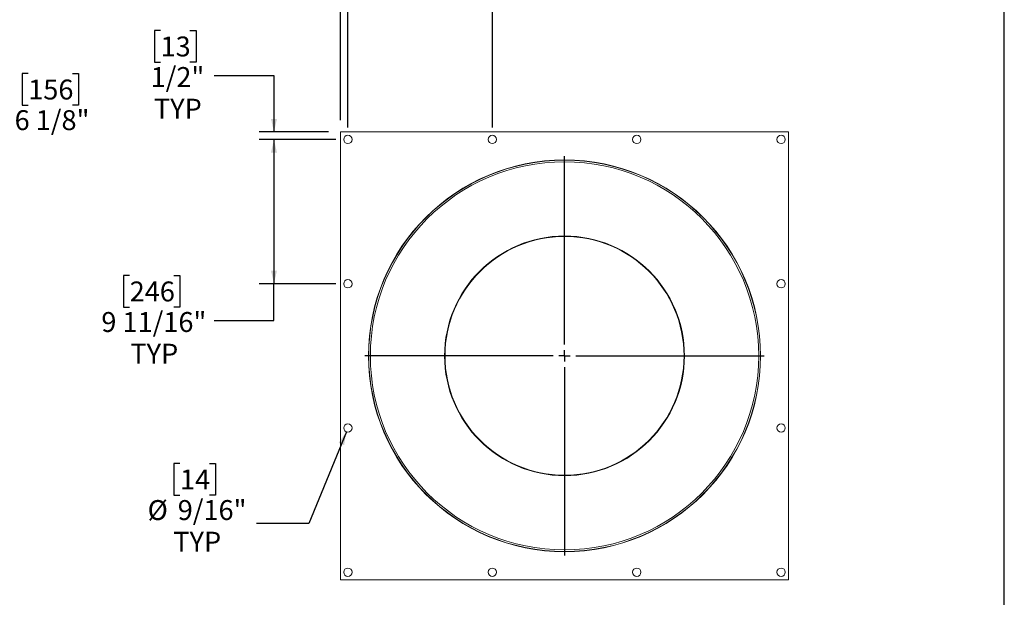
# Model space of a CAD drawing. Units: inches. Extents: x 4 to 84, y 4 to 63.
# Drawn here: x 51 to 84, y 26.5 to 45.9 of the extents above; entities that cross this region are included whole.
import ezdxf

# ---------------------------------------------------------------- set-up
doc = ezdxf.new("R2010")
doc.units = ezdxf.units.IN
doc.header["$LTSCALE"] = 8
doc.header["$MEASUREMENT"] = 0
doc.layers.add('FORMAT', color=7, linetype='Continuous')
doc.layers.add('TITLE', color=7, linetype='Continuous')
doc.styles.add('SLDTEXTSTYLE0', font='TXT', dxfattribs={"width": 0.75})
doc.dimstyles.new('SLDDIMSTYLE1', dxfattribs={"dimtxt": 0.666667, "dimasz": 0.44, "dimexe": 0, "dimexo": 0.0625, "dimgap": 0.166667, "dimtad": 0, "dimtih": 1, "dimtoh": 1, "dimdec": 6, "dimlfac": 2, "dimrnd": 1e-09, "dimzin": 12, "dimdsep": 46, "dimlunit": 5, "dimtxsty": 'SLDTEXTSTYLE0', "dimsah": 1, "dimcen": 0.09, "dimadec": 0, "dimazin": 3, "dimtfac": 1, "dimtdec": 3, "dimtmove": 0, "dimatfit": 0, "dimfxl": 0, "dimfrac": 2, "dimtolj": 1, "dimtzin": 12, "dimarcsym": 0})
doc.dimstyles.new('SLDDIMSTYLE2', dxfattribs={"dimtxt": 0.666667, "dimasz": 0.44, "dimexe": 0, "dimexo": 0.0625, "dimgap": 0.166667, "dimtad": 0, "dimtih": 1, "dimtoh": 1, "dimlfac": 2, "dimrnd": 1e-09, "dimzin": 12, "dimdsep": 46, "dimlunit": 5, "dimtxsty": 'SLDTEXTSTYLE0', "dimsah": 1, "dimcen": 0, "dimadec": 0, "dimazin": 3, "dimtfac": 1, "dimtdec": 3, "dimtofl": 0, "dimtmove": 0, "dimatfit": 3, "dimfxl": 0, "dimfrac": 2, "dimtolj": 1, "dimtzin": 12, "dimarcsym": 0})
doc.dimstyles.new('SLDDIMSTYLE3', dxfattribs={"dimtxt": 0.666667, "dimasz": 0.44, "dimexe": 0, "dimexo": 0.0625, "dimgap": 0.166667, "dimtad": 0, "dimtih": 1, "dimtoh": 1, "dimdec": 6, "dimlfac": 2, "dimrnd": 1e-09, "dimzin": 12, "dimdsep": 46, "dimlunit": 5, "dimtxsty": 'SLDTEXTSTYLE0', "dimsah": 1, "dimcen": 0.09, "dimadec": 0, "dimazin": 3, "dimtfac": 1, "dimtdec": 3, "dimtofl": 0, "dimtmove": 0, "dimatfit": 3, "dimfxl": 0, "dimfrac": 2, "dimtolj": 1, "dimtzin": 12, "dimarcsym": 0})

# ---------------------------------------------------------------- blocks, each defined once
blk = doc.blocks.new('_D_7')
at = {"layer": 'TITLE'}
for p, q in [((51.326, 44.083), (51.123, 44.083)), ((51.123, 44.083), (51.123, 43.024)), ((52.804, 44.083), (53.007, 44.083)), ((53.007, 44.083), (53.007, 43.024)), ((46.664, 42.529), (46.664, 43.609)), ((49.735, 41.529), (49.735, 43.609)), ((46.664, 43.109), (49.735, 43.109)), ((49.735, 43.109), (50.245, 43.109)), ((51.123, 43.024), (51.326, 43.024)), ((53.007, 43.024), (52.804, 43.024))]:
    blk.add_line(p, q, dxfattribs=at)
for points in [[(46.664, 43.109), (47.104, 43.009), (47.104, 43.209)], [(49.735, 43.109), (49.295, 43.209), (49.295, 43.009)]]:
    blk.add_solid(points, dxfattribs=at)
at = {"layer": 'TITLE', "char_height": 0.6667, "attachment_point": 1, "style": 'SLDTEXTSTYLE0'}
for s, insert in [('156', (51.326, 43.884)), ('6 1/8"', (50.871, 42.859))]:
    blk.add_mtext(s, dxfattribs=dict(at, insert=insert))
blk = doc.blocks.new('_D_8')
at = {"layer": 'TITLE'}
for p, q in [((63.707, 52.452), (63.504, 52.452)), ((63.504, 52.452), (63.504, 51.392)), ((65.185, 52.452), (65.388, 52.452)), ((65.388, 52.452), (65.388, 51.392)), ((62.029, 42.279), (62.029, 51.448)), ((66.863, 42.279), (66.863, 51.448)), ((63.504, 51.392), (63.707, 51.392)), ((65.388, 51.392), (65.185, 51.392)), ((62.029, 50.948), (61.029, 50.948)), ((66.863, 50.948), (67.863, 50.948))]:
    blk.add_line(p, q, dxfattribs=at)
for points in [[(62.029, 50.948), (61.589, 51.048), (61.589, 50.848)], [(66.863, 50.948), (67.303, 50.848), (67.303, 51.048)]]:
    blk.add_solid(points, dxfattribs=at)
at = {"layer": 'TITLE', "char_height": 0.6667, "attachment_point": 1, "style": 'SLDTEXTSTYLE0'}
for s, insert in [('246', (63.707, 52.252)), ('9 11/16"', (62.759, 51.228)), ('TYP', (63.73, 50.168))]:
    blk.add_mtext(s, dxfattribs=dict(at, insert=insert))
blk = doc.blocks.new('_D_9')
at = {"layer": 'TITLE'}
for p, q in [((55.756, 45.527), (55.554, 45.527)), ((55.554, 45.527), (55.554, 44.468)), ((56.742, 45.527), (56.944, 45.527)), ((56.944, 45.527), (56.944, 44.468)), ((55.554, 44.468), (55.756, 44.468)), ((56.944, 44.468), (56.742, 44.468)), ((57.553, 44.023), (59.553, 44.023)), ((59.553, 44.023), (59.553, 42.129)), ((61.379, 42.129), (59.053, 42.129)), ((61.629, 41.879), (59.053, 41.879)), ((59.553, 41.879), (59.553, 40.879))]:
    blk.add_line(p, q, dxfattribs=at)
for points in [[(59.553, 42.129), (59.653, 42.569), (59.453, 42.569)], [(59.553, 41.879), (59.453, 41.439), (59.653, 41.439)]]:
    blk.add_solid(points, dxfattribs=at)
at = {"layer": 'TITLE', "char_height": 0.6667, "attachment_point": 1, "style": 'SLDTEXTSTYLE0'}
for s, insert in [('13', (55.756, 45.327)), ('1/2"', (55.424, 44.303)), ('TYP', (55.534, 43.244))]:
    blk.add_mtext(s, dxfattribs=dict(at, insert=insert))
blk = doc.blocks.new('_D_10')
at = {"layer": 'TITLE'}
for p, q in [((58.105, 49.337), (57.902, 49.337)), ((57.902, 49.337), (57.902, 48.278)), ((59.09, 49.337), (59.293, 49.337)), ((59.293, 49.337), (59.293, 48.278)), ((57.902, 48.278), (58.105, 48.278)), ((59.293, 48.278), (59.09, 48.278)), ((61.779, 42.529), (61.779, 48.334)), ((62.029, 42.279), (62.029, 48.334)), ((61.779, 47.834), (59.631, 47.834)), ((62.029, 47.834), (63.029, 47.834))]:
    blk.add_line(p, q, dxfattribs=at)
for points in [[(61.779, 47.834), (61.339, 47.934), (61.339, 47.734)], [(62.029, 47.834), (62.469, 47.734), (62.469, 47.934)]]:
    blk.add_solid(points, dxfattribs=at)
at = {"layer": 'TITLE', "char_height": 0.6667, "attachment_point": 1, "style": 'SLDTEXTSTYLE0'}
for s, insert in [('13', (58.105, 49.137)), ('1/2"', (57.772, 48.113)), ('TYP', (57.882, 47.054))]:
    blk.add_mtext(s, dxfattribs=dict(at, insert=insert))
blk = doc.blocks.new('_D_11')
at = {"layer": 'TITLE'}
for p, q in [((61.629, 41.879), (59.053, 41.879)), ((59.553, 41.879), (59.553, 37.046)), ((54.722, 37.32), (54.519, 37.32)), ((54.519, 37.32), (54.519, 36.26)), ((56.2, 37.32), (56.402, 37.32)), ((56.402, 37.32), (56.402, 36.26)), ((61.629, 37.046), (59.053, 37.046)), ((59.553, 35.816), (59.553, 37.046)), ((54.519, 36.26), (54.722, 36.26)), ((56.402, 36.26), (56.2, 36.26)), ((57.553, 35.816), (59.553, 35.816))]:
    blk.add_line(p, q, dxfattribs=at)
for points in [[(59.553, 41.879), (59.453, 41.439), (59.653, 41.439)], [(59.553, 37.046), (59.653, 37.486), (59.453, 37.486)]]:
    blk.add_solid(points, dxfattribs=at)
at = {"layer": 'TITLE', "char_height": 0.6667, "attachment_point": 1, "style": 'SLDTEXTSTYLE0'}
for s, insert in [('246', (54.722, 37.12)), ('9 11/16"', (53.774, 36.096)), ('TYP', (54.745, 35.036))]:
    blk.add_mtext(s, dxfattribs=dict(at, insert=insert))
blk = doc.blocks.new('_D_12')
at = {"layer": 'TITLE'}
for p, q in [((61.976, 32.082), (60.723, 29.017)), ((56.406, 31.02), (56.203, 31.02)), ((56.203, 31.02), (56.203, 29.961)), ((57.391, 31.02), (57.594, 31.02)), ((57.594, 31.02), (57.594, 29.961)), ((56.203, 29.961), (56.406, 29.961)), ((57.594, 29.961), (57.391, 29.961)), ((60.723, 29.017), (58.973, 29.017))]:
    blk.add_line(p, q, dxfattribs=at)
blk.add_solid([(61.976, 32.082), (61.717, 31.713), (61.902, 31.637)], dxfattribs=at)
at = {"layer": 'TITLE', "char_height": 0.6667, "attachment_point": 1, "style": 'SLDTEXTSTYLE0'}
for s, insert in [('14', (56.406, 30.82)), ('%%c', (55.324, 29.796)), ('9/16"', (56.331, 29.796)), ('TYP', (56.183, 28.737))]:
    blk.add_mtext(s, dxfattribs=dict(at, insert=insert))
blk = doc.blocks.new('SW_CENTERMARKSYMBOL_1')
at = {"layer": 'TITLE', "color": 0}
for p, q in [((0, 0.375), (0, 6.6875)), ((-0.375, 0), (-6.6875, 0)), ((0, 0), (-0.1875, 0)), ((0, 0), (0, 0.1875)), ((0, 0), (0, -0.1875)), ((0, 0), (0.1875, 0)), ((0.375, 0), (6.6875, 0)), ((0, -0.375), (0, -6.6875))]:
    blk.add_line(p, q, dxfattribs=at)

msp = doc.modelspace()

# ---------------------------------------------------------------- linework, layer by layer
at = {"color": 7, "linetype": 'Continuous', "lineweight": 18}
for p, q in [((61.77924108, 42.12900495), (61.77924108, 27.12900495)), ((76.77924108, 42.12900495), (61.77924108, 42.12900495)), ((76.77924108, 27.12900495), (76.77924108, 42.12900495)), ((62.72455608, 34.62900495), (62.77924108, 34.62900495)), ((62.77924156, 34.63150495), (62.72455657, 34.63152598)), ((65.26424108, 34.62900495), (65.27924108, 34.62900495)), ((65.27924186, 34.63150495), (65.26424187, 34.63151432)), ((61.77924108, 27.12900495), (76.77924108, 27.12900495))]:
    msp.add_line(p, q, dxfattribs=at)
for centre, radius in [((62.02924108, 41.87900495), 0.140625), ((66.86257442, 41.87900495), 0.140625), ((71.69590775, 41.87900495), 0.140625), ((76.52924108, 41.87900495), 0.140625), ((69.27924108, 34.62900495), 6.5625), ((69.27924108, 34.62900495), 6.5), ((69.27924108, 34.62900495), 4.015), ((62.02924108, 37.04567161), 0.140625), ((76.52924108, 37.04567161), 0.140625), ((62.02924108, 32.21233828), 0.140625), ((76.52924108, 32.21233828), 0.140625), ((62.02924108, 27.37900495), 0.140625), ((66.86257442, 27.37900495), 0.140625), ((71.69590775, 27.37900495), 0.140625), ((76.52924108, 27.37900495), 0.140625)]:
    msp.add_circle(centre, radius, dxfattribs=at)
for radius, end in [(6.554685, 179.977963162), (4, 179.964190137)]:
    msp.add_arc((69.27924108, 34.62900495), radius, 180, end, dxfattribs=at)
at = {"layer": 'FORMAT'}
msp.add_line((83.99997688, 4.00001248), (83.99997688, 63.00001248), dxfattribs=at)

# ---------------------------------------------------------------- block references
at = {"layer": 'TITLE'}
msp.add_blockref('SW_CENTERMARKSYMBOL_1', (69.27924108, 34.62900495), dxfattribs=at)

# ---------------------------------------------------------------- dimensions: what is measured, and where the dimension line sits
for base, p1, p2, picture, middle in [((66.86257442, 50.94790259), (62.02924108, 41.87900495), (66.86257442, 41.87900495), '_D_8', (64.44590775, 50.94790259)), ((62.02924108, 47.83356281), (61.77924108, 42.12900495), (62.02924108, 41.87900495), '_D_10', (58.59717622, 47.83356281))]:
    dim = msp.add_linear_dim(base=base, p1=p1, p2=p2, text='<>\\PTYP', dimstyle='SLDDIMSTYLE1', dxfattribs=at)
    dim.commit()
    dim.dimension.update_dxf_attribs({"geometry": picture, "text_midpoint": middle, "dimtype": 160})
for base, p2, dimstyle, picture, middle in [((59.5526584, 42.12900495), (61.77924108, 42.12900495), 'SLDDIMSTYLE1', '_D_9', (59.5526584, 44.02305626)), ((59.5526584, 37.04567161), (62.02924108, 37.04567161), 'SLDDIMSTYLE3', '_D_11', (59.5526584, 35.81588309))]:
    dim = msp.add_linear_dim(base=base, p1=(62.02924108, 41.87900495), p2=p2, angle=90, text='<>\\PTYP', dimstyle=dimstyle, dxfattribs=at)
    dim.commit()
    dim.dimension.update_dxf_attribs({"geometry": picture, "text_midpoint": middle, "dimtype": 160})
dim = msp.add_linear_dim(base=(49.7346573, 43.10933977), p1=(46.6643473, 42.12900495), p2=(49.7346573, 41.12900495), dimstyle='SLDDIMSTYLE3', dxfattribs=at)
dim.commit()
dim.dimension.update_dxf_attribs({"geometry": '_D_7', "text_midpoint": (52.06492153, 43.10933977), "dimtype": 160})
dim = msp.add_diameter_dim_2p(p1=(62.08246696, 32.34250124), p2=(61.9760152, 32.08217532), text='<>\\PTYP', dimstyle='SLDDIMSTYLE2', dxfattribs=at)
dim.commit()
dim.dimension.update_dxf_attribs({"geometry": '_D_12', "text_midpoint": (56.89862162, 29.51642948), "dimtype": 163})

doc.saveas('drawing.dxf')
